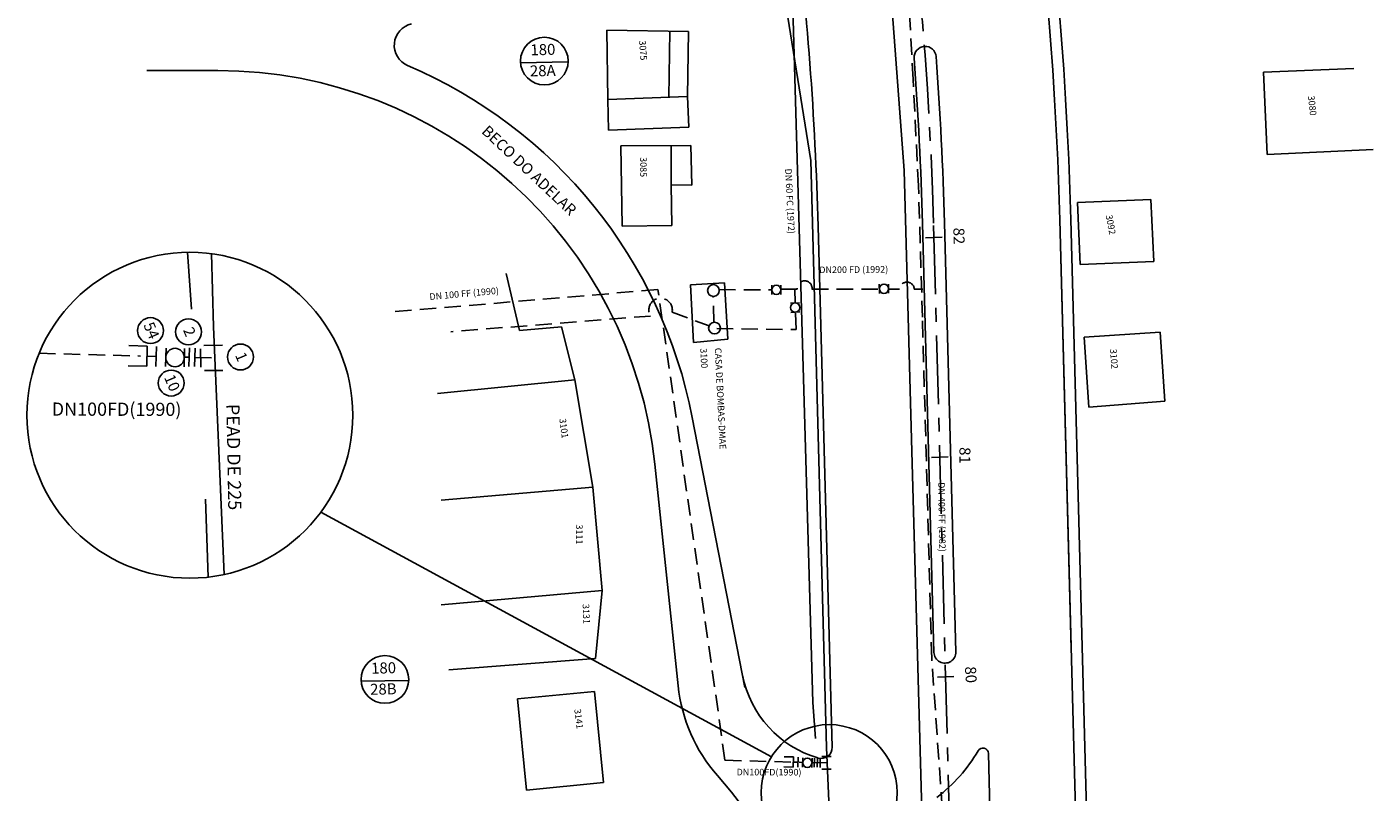
# Model space of a CAD drawing. Extents: x 6384 to 6822, y -1426 to -924.
# Drawn here: x 6538 to 6660, y -1311 to -1241 of the extents above; entities that cross this region are included whole.
import ezdxf
from ezdxf.enums import TextEntityAlignment as Align

# ---------------------------------------------------------------- set-up
doc = ezdxf.new("R2010")
doc.units = 0
doc.linetypes.add('CENTER', pattern=[2, 1.25, -0.25, 0.25, -0.25])
doc.linetypes.add('DASHED', pattern=[0.75, 0.5, -0.25])
doc.layers.get('0').update_dxf_attribs({"linetype": 'CONTINUOUS'})
for name, color, linetype in [('AUX', 7, 'CONTINUOUS'), ('DETALHES', 7, 'CONTINUOUS'), ('EDI_TXT', 7, 'CONTINUOUS'), ('EDIFICAÇÕES', 1, 'CONTINUOUS'), ('EIXO', 1, 'CENTER'), ('MAEST', 2, 'CONTINUOUS'), ('NÓ', 7, 'CONTINUOUS'), ('PROJETO', 2, 'CONTINUOUS'), ('R_CONSERVA', 140, 'DASHED'), ('R_ELIMINA', 3, 'FENCELINE1'), ('R_SUBSTITUI', 5, 'CONTINUOUS'), ('RA_TXT', 2, 'CONTINUOUS'), ('RUA', 7, 'CONTINUOUS')]:
    doc.layers.add(name, color=color, linetype=linetype)
doc.styles.add('ROMANS', font='romans.shx', dxfattribs={"height": 1})
doc.linetypes.add('FENCELINE1', pattern='A,0.25,-0.1,[133,ltypeshp.shx,S=0.1,R=0,X=-0.1,Y=0],-0.1,1', length=1.45)

# ---------------------------------------------------------------- blocks, each defined once
blk = doc.blocks.new('TE')
at = {"linetype": 'CONTINUOUS', "ltscale": 3}
for p, q in [((-0.96, -0.7), (-0.96, 0.7)), ((0.96, -0.7), (0.96, 0.7)), ((-0.7, -0.96), (0.7, -0.96))]:
    blk.add_line(p, q, dxfattribs=at)
blk = doc.blocks.new('COLARINHO')
at = {"linetype": 'CONTINUOUS', "ltscale": 3}
for p, q in [((-0.22, -0.7), (-0.22, 0.7)), ((0.22, -0.7), (0.22, 0.7))]:
    blk.add_line(p, q, dxfattribs=at)
blk = doc.blocks.new('EXTREMIDADE')
at = {"linetype": 'CONTINUOUS', "ltscale": 3}
for p, q in [((-1.4, 0.76), (0, 0.76)), ((-1.4, 0.76), (0, 0.76)), ((0, 0.76), (0, -0.76)), ((0.7, 0.76), (0.7, -0.76)), ((-1.4, -0.76), (0, -0.76)), ((-1.4, -0.76), (0, -0.76))]:
    blk.add_line(p, q, dxfattribs=at)
at = {"ltscale": 2}
blk.add_line((0.7, 0), (0, 0), dxfattribs=at)
blk = doc.blocks.new('JUCA_ABAST_05')
at = {"linetype": 'CONTINUOUS', "ltscale": 3}
for p, q in [((6546.94, -1269.92), (6548.62, -1269.96)), ((6546.94, -1269.92), (6548.62, -1269.96)), ((6548.62, -1269.96), (6548.57, -1271.8)), ((6549.45, -1269.99), (6549.4, -1271.82)), ((6552.46, -1270.14), (6552.41, -1271.83)), ((6552.98, -1270.16), (6552.93, -1271.84)), ((6546.89, -1271.75), (6548.57, -1271.8)), ((6546.89, -1271.75), (6548.57, -1271.8))]:
    blk.add_line(p, q, dxfattribs=at)
at = {"ltscale": 2}
blk.add_line((6549.43, -1270.9), (6548.59, -1270.88), dxfattribs=at)
at = {"layer": 'AUX', "color": 31}
blk.add_line((6605.43, -1307.35), (6564.42, -1285.09), dxfattribs=at)
at = {"layer": 'AUX', "color": 31, "ltscale": 2}
blk.add_circle((6552.5, -1276.26), 14.83, dxfattribs=at)
at = {"layer": 'AUX', "linetype": 'CONTINUOUS', "ltscale": 3}
for centre in [(6548.92, -1268.56), (6552.38, -1268.67), (6557.11, -1270.96), (6550.8, -1273.33)]:
    blk.add_circle(centre, 1.18, dxfattribs=at)
at = {"layer": 'AUX', "color": 31}
blk.add_circle((6610.69, -1310.61), 6.19, dxfattribs=at)
at = {"layer": 'DETALHES', "ltscale": 3}
for p, q in [((6616.08, -1264.32), (6616.09, -1265.16)), ((6605.45, -1265.27), (6605.45, -1264.43)), ((6606.29, -1265.26), (6606.29, -1264.42)), ((6615.24, -1264.34), (6615.25, -1265.18)), ((6607.15, -1266.06), (6607.99, -1266.02)), ((6607.18, -1266.9), (6608.02, -1266.86)), ((6550.34, -1270.15), (6550.29, -1271.83)), ((6552.01, -1270.19), (6551.97, -1271.87)), ((6608.29, -1307.45), (6608.27, -1308.3)), ((6609.13, -1307.48), (6609.11, -1308.32))]:
    blk.add_line(p, q, dxfattribs=at)
for centre, radius in [((6615.67, -1264.75), 0.421), ((6605.87, -1264.85), 0.421), ((6607.59, -1266.46), 0.421), ((6551.15, -1271.01), 0.841), ((6608.7, -1307.89), 0.421)]:
    blk.add_circle(centre, radius, dxfattribs=at)
at = {"layer": 'DETALHES'}
for centre in [(6600.15, -1264.91), (6600.25, -1268.33)]:
    blk.add_circle(centre, 0.535, dxfattribs=at)
at = {"layer": 'EDIFICAÇÕES'}
for p, q in [((6590.55, -1247.54), (6590.44, -1241.21)), ((6597.89, -1241.34), (6590.44, -1241.21)), ((6596.19, -1241.31), (6596.08, -1247.32)), ((6597.89, -1241.34), (6597.79, -1247.25)), ((6650.2, -1245.05), (6658.44, -1244.69)), ((6650.53, -1252.52), (6650.2, -1245.05)), ((6650.53, -1252.52), (6650.2, -1245.05)), ((6590.55, -1247.54), (6597.79, -1247.25)), ((6590.59, -1250.33), (6590.55, -1247.54)), ((6597.79, -1247.25), (6597.9, -1250.05)), ((6590.59, -1250.33), (6597.9, -1250.05)), ((6591.72, -1251.75), (6598.09, -1251.72)), ((6591.84, -1259.04), (6591.72, -1251.75)), ((6596.29, -1255.3), (6596.29, -1251.73)), ((6598.09, -1251.72), (6598.17, -1255.32)), ((6650.53, -1252.52), (6660.18, -1252.09)), ((6598.17, -1255.32), (6596.29, -1255.3)), ((6596.29, -1255.3), (6596.35, -1258.98)), ((6633.29, -1256.9), (6639.97, -1256.62)), ((6633.29, -1256.9), (6633.54, -1262.54)), ((6640.22, -1262.28), (6639.97, -1256.62)), ((6596.35, -1258.98), (6591.84, -1259.04)), ((6633.54, -1262.54), (6640.22, -1262.28)), ((6582.5, -1268.56), (6581.29, -1263.36)), ((6601.16, -1264.22), (6598.05, -1264.4)), ((6601.16, -1264.22), (6601.46, -1269.33)), ((6598.35, -1269.63), (6598.05, -1264.4)), ((6586.32, -1268.22), (6582.5, -1268.56)), ((6587.54, -1273.04), (6586.32, -1268.22)), ((6633.88, -1269.17), (6640.8, -1268.71)), ((6634.31, -1275.53), (6633.88, -1269.17)), ((6641.22, -1274.99), (6640.8, -1268.71)), ((6601.46, -1269.33), (6598.35, -1269.63)), ((6587.54, -1273.04), (6575.04, -1274.28)), ((6587.54, -1273.04), (6589.16, -1282.82)), ((6634.31, -1275.53), (6641.22, -1274.99)), ((6589.16, -1282.82), (6575.38, -1284)), ((6589.16, -1282.82), (6590.02, -1292.21)), ((6590.02, -1292.21), (6575.38, -1293.53)), ((6590.02, -1292.21), (6589.41, -1298.4)), ((6589.41, -1298.4), (6576.08, -1299.43)), ((6582.33, -1302.07), (6589.33, -1301.39)), ((6583.13, -1310.38), (6582.33, -1302.07)), ((6589.33, -1301.39), (6590.14, -1309.7)), ((6590.14, -1309.7), (6583.13, -1310.38))]:
    blk.add_line(p, q, dxfattribs=at)
at = {"layer": 'EIXO', "ltscale": 5}
blk.add_lwpolyline([(6633.29, -1378.56, -0.091642), (6621.95, -1325.23), (6620.18, -1258.79, 0.076393), (6602.78, -1162.78)], format="xyb", dxfattribs=at)
at = {"layer": 'MAEST'}
for p, q in [((6620.96, -1260.06), (6619.46, -1260.1)), ((6621.5, -1280.06), (6620, -1280.1)), ((6622.03, -1300.05), (6620.53, -1300.09))]:
    blk.add_line(p, q, dxfattribs=at)
at = {"layer": 'NÓ', "ltscale": 3}
for p, q in [((6582.6, -1244.18), (6586.92, -1244.11)), ((6568.09, -1300.46), (6572.41, -1300.39))]:
    blk.add_line(p, q, dxfattribs=at)
for centre in [(6584.76, -1244.03), (6570.25, -1300.31)]:
    blk.add_circle(centre, 2.17, dxfattribs=at)
at = {"layer": 'PROJETO'}
for p, q in [((6555.04, -1244.89), (6548.58, -1244.89)), ((6610.95, -1306.47), (6609.68, -1259.07)), ((6620.22, -1297.85), (6619.18, -1258.82)), ((6622.22, -1297.79), (6621.18, -1258.76)), ((6632.72, -1297.51), (6631.67, -1258.48)), ((6633.51, -1327.39), (6631.67, -1258.48)), ((6603.02, -1301.03), (6598.22, -1276.46)), ((6596.94, -1300.9), (6594.82, -1280.72)), ((6625.65, -1325.13), (6625.17, -1307.04))]:
    blk.add_line(p, q, dxfattribs=at)
for centre, radius, start, end in [((6299.11, -1267.37), 332.68, 1.5306, 31.4973), ((6299.11, -1267.37), 310.68, 1.5306, 7.0012), ((6573.1, -1242.59), 2, 102.403, 246.8847), ((6619.42, -1243.69), 1, 4.2274, 184.2274), ((6555.04, -1284.89), 44, 11.0446, 66.8847), ((6299.11, -1267.37), 320.18, 1.5306, 4.2274), ((6299.11, -1267.37), 322.18, 1.5306, 4.2269), ((6555.04, -1284.89), 40, 5.9906, 90), ((6621.22, -1297.82), 1, 181.5303, 1.5303), ((6611.56, -1299.36), 14.7, 185.9906, 221.2768), ((6612.42, -1298.05), 9.8, 191.0446, 253.6628), ((6609.95, -1306.5), 1, 253.6628, 1.5303), ((6611.56, -1299.36), 14.7, 307.4031, 329.5992), ((6624.67, -1307.05), 0.5, 1.5303, 149.5992), ((6562.93, -1342.04), 50, 5.1703, 41.2768)]:
    blk.add_arc(centre, radius, start, end, dxfattribs=at)
at = {"layer": 'PROJETO', "color": 3}
blk.add_arc((6299.11, -1267.37), 320.18, 1.5306, 4.2274, dxfattribs=at)
at = {"layer": 'R_CONSERVA', "ltscale": 3}
for p, q in [((6618.32, -1245.72), (6617.27, -1226.12)), ((6618.81, -1255.37), (6618.32, -1245.72)), ((6619.17, -1267.35), (6618.81, -1255.37)), ((6595.1, -1264.82), (6570.62, -1266.88)), ((6601.2, -1307.66), (6595.1, -1264.82)), ((6600.19, -1267.79), (6600.14, -1265.44)), ((6600.67, -1264.83), (6605.45, -1264.86)), ((6606.29, -1264.8), (6607.78, -1264.8)), ((6607.6, -1266.04), (6607.57, -1264.8)), ((6609.11, -1264.8), (6615.25, -1264.8)), ((6616.09, -1264.8), (6617.08, -1264.8)), ((6618.43, -1264.8), (6619.2, -1264.8)), ((6594.42, -1267.23), (6576.25, -1268.66)), ((6596.39, -1266.88), (6599.76, -1268.13)), ((6607.67, -1268.46), (6607.63, -1266.88)), ((6620.02, -1298.42), (6619.17, -1267.35)), ((6600.45, -1268.37), (6607.67, -1268.46)), ((6538.78, -1270.62), (6548.01, -1270.87)), ((6550.31, -1270.93), (6550.32, -1270.93)), ((6551.99, -1270.97), (6552.43, -1270.98)), ((6552.96, -1271), (6554.77, -1271.05)), ((6621.44, -1318.8), (6620.02, -1298.42)), ((6601.2, -1307.66), (6608.28, -1307.85)), ((6608.28, -1307.85), (6608.28, -1307.85)), ((6609.12, -1307.87), (6610.51, -1307.9))]:
    blk.add_line(p, q, dxfattribs=at)
for centre, radius, start, end in [((6608.45, -1264.7), 0.674, 349.4685, 188.367), ((6617.76, -1264.82), 0.674, 2.1905, 177.8588), ((6595.34, -1266.68), 1.07, 349.4685, 210.9121)]:
    blk.add_arc(centre, radius, start, end, dxfattribs=at)
at = {"layer": 'R_ELIMINA', "ltscale": 3}
for p, q in [((6617.51, -1253.98), (6611.93, -1180.44)), ((6609.21, -1302.4), (6607.21, -1233.33)), ((6618.25, -1280.65), (6617.51, -1253.98)), ((6552.65, -1266.61), (6552.27, -1261.42)), ((6619.3, -1319.43), (6618.25, -1280.65)), ((6554.18, -1291), (6553.92, -1283.9)), ((6609.45, -1305.69), (6609.21, -1302.4))]:
    blk.add_line(p, q, dxfattribs=at)
at = {"layer": 'R_SUBSTITUI', "ltscale": 2}
for p, q in [((6634.51, -1327.37), (6632.67, -1258.46)), ((6554.65, -1268.21), (6554.47, -1261.55)), ((6554.65, -1268.21), (6555.63, -1290.76))]:
    blk.add_line(p, q, dxfattribs=at)
for points in [[(6603.38, -1217.98, -0.001815), (6603.72, -1220.16), (6609.02, -1253.09), (6610.45, -1306.49), (6610.51, -1307.9)], [(6610.51, -1307.9), (6611.84, -1338.57, 0.071191), (6623.13, -1382.77)]]:
    blk.add_lwpolyline(points, format="xyb", dxfattribs=at)
blk.add_arc((6299.11, -1267.37), 333.68, 1.5306, 31.4973, dxfattribs=at)
at = {"layer": 'DETALHES', "ltscale": 2}
for name, p, xscale, yscale, zscale, rotation in [('TE', (6554.64, -1271.04), 1.2, 1.2, 1.2, 270.8212333290546), ('EXTREMIDADE', (6607.42, -1307.82), 0.6, 0.6, 0.6, 358.467552762998), ('COLARINHO', (6609.47, -1307.88), 0.6, 0.6, 0.6, 178.467552796577), ('TE', (6610.44, -1307.9), 0.6, 0.6, 0.6, 270.8212333290546)]:
    blk.add_blockref(name, p, dxfattribs=dict(at, xscale=xscale, yscale=yscale, zscale=zscale, rotation=rotation))
at = {"layer": 'AUX', "linetype": 'DASHED', "ltscale": 3, "style": 'ROMANS'}
for s, p in [('54', (6548.89, -1268.6)), ('2', (6552.35, -1268.71)), ('1', (6557.08, -1270.99)), ('10', (6550.77, -1273.36))]:
    blk.add_text(s, height=1, rotation=292.9949, dxfattribs=at).set_placement(p, align=Align.MIDDLE)
at = {"layer": 'AUX', "style": 'ROMANS'}
for s, rotation, p in [('DN100FD(1990)', 359.8627, (6545.83, -1275.87)), ('PEAD DE 225', 271.1088, (6556.35, -1280.07))]:
    blk.add_text(s, height=1.2, rotation=rotation, dxfattribs=at).set_placement(p, align=Align.MIDDLE)
at = {"layer": 'EDI_TXT', "style": 'ROMANS'}
for s, rotation, p in [('3075', 274.2418, (6593.38, -1242.17)), ('3080', 276.3483, (6654.25, -1247.21)), ('3085', 270, (6593.48, -1252.77)), ('3092', 280.6331, (6635.85, -1258.08)), ('3100', 272.785, (6598.95, -1270.18)), ('CASA DE BOMBAS-DMAE', 272.785, (6600.27, -1270.14)), ('3102', 274.0909, (6636.24, -1270.24)), ('3101', 277.6043, (6586.12, -1276.59)), ('3111', 270, (6587.65, -1286.2)), ('3131', 272.4928, (6588.24, -1293.45)), ('3141', 277.2843, (6587.48, -1303.03))]:
    blk.add_text(s, height=0.6, rotation=rotation, dxfattribs=at).set_placement(p)
at = {"layer": 'MAEST', "style": 'ROMANS'}
for s, rotation, p in [('82', 271.1031, (6622.37, -1259.95)), ('81', 270, (6622.91, -1279.92)), ('80', 273.5441, (6623.45, -1299.88))]:
    blk.add_text(s, height=1, rotation=rotation, dxfattribs=at).set_placement(p, align=Align.MIDDLE)
at = {"layer": 'NÓ', "style": 'ROMANS'}
for s, p in [('180', (6584.63, -1243.11)), ('28A', (6584.62, -1245.03)), ('180', (6570.13, -1299.39)), ('28B', (6570.11, -1301.31))]:
    blk.add_text(s, height=1, rotation=1.3785, dxfattribs=at).set_placement(p, align=Align.MIDDLE)
at = {"layer": 'RA_TXT', "style": 'ROMANS'}
for s, rotation, p in [('DN 60 FC (1972) ', 272.8026, (6607.04, -1256.88)), ('DN200 FD (1992)', 0.4793, (6612.92, -1263.08)), ('DN 100 FF (1990)', 5.2248, (6577.47, -1265.27)), ('DN 400 FF (1982)', 270.7517, (6620.87, -1285.53)), ('DN100FD(1990)', 359.8627, (6605.21, -1308.82))]:
    blk.add_text(s, height=0.6, rotation=rotation, dxfattribs=at).set_placement(p, align=Align.MIDDLE)
at = {"layer": 'RUA', "style": 'ROMANS'}
blk.add_text('BECO DO ADELAR', height=1, rotation=316.7037, dxfattribs=at).set_placement((6578.98, -1250.51))

msp = doc.modelspace()

# ---------------------------------------------------------------- block references
msp.add_blockref('JUCA_ABAST_05', (0, 0))

doc.saveas('drawing.dxf')
